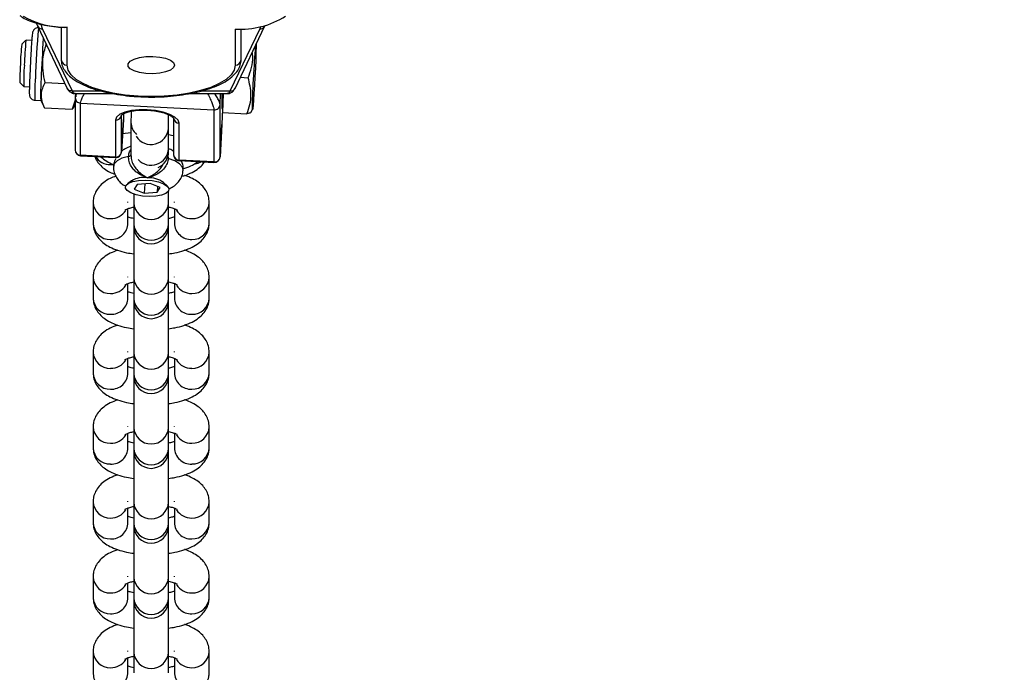
# Model space of a CAD drawing. Units: inches. Extents: x -328 to 770, y 63 to 565.
# Drawn here: x 225 to 242, y 347 to 359 of the extents above; entities that cross this region are included whole.
import ezdxf

# ---------------------------------------------------------------- set-up
doc = ezdxf.new("R2010")
doc.units = ezdxf.units.IN
doc.header["$MEASUREMENT"] = 0
doc.layers.add('VP-DIM', color=7, linetype='Continuous')
doc.layers.add('VP-EQ', color=7, linetype='Continuous', true_color=0x8a3492)
doc.styles.get("Standard").update_dxf_attribs({"font": 'arial.ttf'})
doc.dimstyles.get("Standard").update_dxf_attribs({"dimtxt": 14, "dimasz": 20, "dimexe": 20, "dimexo": 50, "dimgap": 20, "dimtad": 0, "dimdec": 0, "dimzin": 0, "dimdsep": 46, "dimtxsty": 'Standard', "dimcen": -0.09, "dimadec": 0, "dimazin": 0, "dimtfac": 1, "dimtdec": 4, "dimtofl": 0, "dimtmove": 0, "dimatfit": 3, "dimfxl": 70, "dimfxlon": 1, "dimtolj": 1, "dimtzin": 0, "dimarcsym": 0})

# ---------------------------------------------------------------- blocks, each defined once
blk = doc.blocks.new('*D16')
at = {"layer": 'Defpoints', "color": 0}
for p in [(226.946, 381.277), (227.768, 69.586), (684.343, 69.586)]:
    blk.add_point(p, dxfattribs=at)
at = {"layer": 'VP-DIM', "color": 0, "lineweight": -2}
for p, q in [((614.343, 381.277), (704.343, 381.277)), ((684.343, 361.277), (684.343, 260.845)), ((684.343, 89.586), (684.343, 190.017)), ((614.343, 69.586), (704.343, 69.586))]:
    blk.add_line(p, q, dxfattribs=at)
at = {"layer": 'VP-DIM', "color": 0}
for points in [[(687.676, 361.277), (681.009, 361.277), (684.343, 381.277)], [(681.009, 89.586), (687.676, 89.586), (684.343, 69.586)]]:
    blk.add_solid(points, dxfattribs=at)
at = {"layer": 'VP-DIM', "color": 0, "insert": (684.343, 225.431), "char_height": 14, "attachment_point": 5, "rotation": 90}
blk.add_mtext('\\A1;320', dxfattribs=at)
blk = doc.blocks.new('rb0511')
at = {"color": 7, "linetype": 'Continuous', "lineweight": 25}
for p, q in [((826.034, 412.573), (826.054, 412.523)), ((826.054, 412.523), (826.569, 411.448)), ((826.658, 411.401), (826.144, 412.474)), ((826.464, 412.503), (826.464, 411.941)), ((826.564, 411.849), (826.564, 412.505)), ((829.885, 412.474), (829.37, 411.401)), ((829.46, 411.448), (829.975, 412.523)), ((829.464, 412.467), (829.464, 411.849)), ((829.564, 411.941), (829.564, 412.471)), ((825.857, 412.276), (825.784, 412.21)), ((825.955, 412.272), (825.858, 412.276)), ((825.751, 411.551), (825.817, 411.478)), ((826.185, 411.551), (826.528, 411.534)), ((829.551, 411.638), (829.687, 411.631)), ((825.818, 411.477), (825.916, 411.473)), ((826.708, 411.357), (826.704, 411.294)), ((826.704, 411.357), (827.356, 411.357)), ((826.711, 411.359), (826.716, 411.299)), ((828.672, 411.357), (829.325, 411.357)), ((829.254, 411.357), (829.242, 411.031)), ((826.011, 411.242), (826.111, 411.238)), ((826.111, 411.238), (826.163, 411.135)), ((826.709, 411.263), (826.655, 411.088)), ((826.709, 411.309), (826.704, 411.29)), ((826.704, 411.285), (826.704, 410.386)), ((826.799, 411.193), (829.096, 411.078)), ((826.799, 410.294), (826.799, 411.193)), ((826.163, 411.137), (826.176, 411.112)), ((826.176, 411.112), (826.655, 411.088)), ((826.687, 411.132), (826.704, 411.158)), ((827.54, 411.009), (827.536, 410.912)), ((829.096, 411.078), (829.096, 410.179)), ((829.201, 410.267), (829.201, 411.166)), ((829.232, 411.107), (829.244, 411.084)), ((829.242, 411.031), (829.665, 411.01)), ((829.731, 411.032), (829.762, 411.081)), ((827.398, 410.901), (827.398, 410.264)), ((827.503, 410.351), (827.503, 410.988)), ((827.536, 410.912), (827.503, 410.351)), ((827.503, 410.351), (827.536, 410.911)), ((827.536, 410.911), (827.536, 410.912)), ((827.666, 410.859), (827.666, 410.287)), ((828.314, 410.763), (828.314, 410.988)), ((828.402, 410.938), (828.402, 410.301)), ((828.496, 410.209), (828.496, 410.846)), ((828.314, 410.405), (828.314, 410.763)), ((829.233, 410.827), (829.201, 410.267)), ((829.201, 410.266), (829.233, 410.826)), ((829.233, 410.826), (829.233, 410.827)), ((827.503, 410.351), (827.503, 410.351)), ((828.314, 410.359), (828.314, 410.405)), ((827.398, 410.264), (826.799, 410.294)), ((826.799, 410.286), (827.398, 410.256)), ((829.096, 410.179), (828.496, 410.209)), ((828.497, 410.202), (829.096, 410.172)), ((829.201, 410.267), (829.201, 410.266)), ((827.678, 409.856), (827.606, 409.801)), ((828.293, 409.761), (828.227, 409.824)), ((827.772, 409.793), (827.72, 409.71)), ((827.72, 409.71), (827.894, 409.641)), ((827.998, 409.808), (827.772, 409.793)), ((827.903, 409.802), (827.894, 409.641)), ((827.894, 409.641), (828.119, 409.656)), ((828.171, 409.74), (827.998, 409.808)), ((828.125, 409.758), (828.119, 409.656)), ((828.119, 409.656), (828.171, 409.74)), ((828.314, 409.473), (828.314, 409.68)), ((827.014, 409.482), (827.014, 409.123)), ((827.614, 409.482), (827.614, 409.491)), ((827.714, 409.625), (827.714, 409.473)), ((828.414, 409.482), (828.415, 409.491)), ((829.014, 409.123), (829.014, 409.482)), ((827.614, 409.123), (827.614, 409.374)), ((827.714, 409.473), (827.714, 409.115)), ((828.314, 409.115), (828.314, 409.473)), ((828.414, 409.374), (828.414, 409.123)), ((827.714, 409.115), (827.714, 409.068)), ((827.714, 409.068), (827.714, 408.183)), ((828.314, 409.068), (828.314, 409.115)), ((828.314, 408.183), (828.314, 409.068)), ((827.014, 408.192), (827.014, 407.833)), ((827.614, 408.192), (827.614, 408.2)), ((827.714, 408.183), (827.714, 407.825)), ((828.314, 407.825), (828.314, 408.183)), ((828.414, 408.192), (828.415, 408.2)), ((829.014, 407.833), (829.014, 408.192)), ((827.614, 407.833), (827.614, 408.083)), ((828.414, 408.083), (828.414, 407.833)), ((827.714, 407.825), (827.714, 407.778)), ((827.714, 407.778), (827.714, 406.893)), ((828.314, 407.778), (828.314, 407.825)), ((828.314, 406.893), (828.314, 407.778)), ((827.014, 406.901), (827.014, 406.543)), ((827.614, 406.901), (827.614, 406.91)), ((827.614, 406.543), (827.614, 406.793)), ((827.714, 406.893), (827.714, 406.535)), ((828.314, 406.535), (828.314, 406.893)), ((828.414, 406.901), (828.415, 406.91)), ((828.414, 406.793), (828.414, 406.543)), ((829.014, 406.543), (829.014, 406.901)), ((827.714, 406.535), (827.714, 406.488)), ((827.714, 406.488), (827.714, 405.603)), ((828.314, 406.488), (828.314, 406.535)), ((828.314, 405.603), (828.314, 406.488)), ((827.014, 405.611), (827.014, 405.253)), ((827.614, 405.611), (827.614, 405.62)), ((827.714, 405.603), (827.714, 405.245)), ((828.314, 405.245), (828.314, 405.603)), ((828.414, 405.611), (828.415, 405.62)), ((829.014, 405.253), (829.014, 405.611)), ((827.614, 405.253), (827.614, 405.503)), ((828.414, 405.503), (828.414, 405.253)), ((827.714, 405.245), (827.714, 405.198)), ((828.314, 405.198), (828.314, 405.245)), ((827.714, 405.198), (827.714, 404.313)), ((828.314, 404.313), (828.314, 405.198)), ((827.014, 404.321), (827.014, 403.963)), ((827.614, 404.321), (827.614, 404.33)), ((827.714, 404.313), (827.714, 403.954)), ((828.314, 403.954), (828.314, 404.313)), ((828.414, 404.321), (828.415, 404.33)), ((829.014, 403.963), (829.014, 404.321)), ((827.614, 403.963), (827.614, 404.213)), ((828.414, 404.213), (828.414, 403.963)), ((827.714, 403.954), (827.714, 403.908)), ((827.714, 403.908), (827.714, 403.023)), ((828.314, 403.908), (828.314, 403.954)), ((828.314, 403.023), (828.314, 403.908)), ((827.014, 403.031), (827.014, 402.673)), ((827.614, 403.031), (827.614, 403.04)), ((828.414, 403.031), (828.415, 403.04)), ((829.014, 402.673), (829.014, 403.031)), ((827.614, 402.673), (827.614, 402.923)), ((827.714, 403.023), (827.714, 402.664)), ((828.314, 402.664), (828.314, 403.023)), ((828.414, 402.923), (828.414, 402.673)), ((827.714, 402.664), (827.714, 402.618)), ((827.714, 402.618), (827.714, 401.732)), ((828.314, 402.618), (828.314, 402.664)), ((828.314, 401.732), (828.314, 402.618)), ((827.014, 401.741), (827.014, 401.383)), ((827.614, 401.741), (827.614, 401.75)), ((827.714, 401.732), (827.714, 401.374)), ((828.314, 401.374), (828.314, 401.732)), ((828.414, 401.741), (828.415, 401.75)), ((829.014, 401.383), (829.014, 401.741)), ((827.614, 401.383), (827.614, 401.633)), ((828.414, 401.633), (828.414, 401.383))]:
    blk.add_line(p, q, dxfattribs=at)
at = {"color": 8, "linetype": 'Continuous', "lineweight": 25}
for p, q in [((826.144, 412.474), (826.12, 412.548)), ((829.901, 412.514), (829.885, 412.474)), ((827.159, 411.401), (826.658, 411.401)), ((829.37, 411.401), (828.869, 411.401)), ((829.201, 411.166), (829.212, 411.357)), ((828.303, 410.288), (828.308, 410.24)), ((827.314, 410.133), (827.363, 410.137))]:
    blk.add_line(p, q, dxfattribs=at)
at = {"color": 7, "linetype": 'Continuous', "lineweight": 25, "flags": 128}
for points in [[(829.824, 412.209), (829.823, 412.167), (829.82, 412.065), (829.816, 411.939), (829.81, 411.796), (829.802, 411.646), (829.794, 411.498), (829.786, 411.362), (829.779, 411.246), (829.772, 411.156), (829.766, 411.1), (829.762, 411.08), (829.76, 411.098), (829.76, 411.152), (829.762, 411.24), (829.765, 411.355), (829.771, 411.49), (829.778, 411.637), (829.778, 411.637)], [(828.414, 411.849), (828.397, 411.805), (828.345, 411.764), (828.264, 411.732), (828.161, 411.709), (828.044, 411.699), (827.925, 411.703), (827.814, 411.719), (827.721, 411.747), (827.654, 411.784), (827.619, 411.826), (827.619, 411.871), (827.654, 411.914), (827.721, 411.951), (827.814, 411.978), (827.925, 411.995), (828.044, 411.998), (828.161, 411.988), (828.264, 411.966), (828.345, 411.933), (828.397, 411.893), (828.414, 411.849)], [(829.464, 411.849), (829.447, 411.764), (829.393, 411.681), (829.306, 411.602), (829.187, 411.529), (829.04, 411.465), (828.867, 411.409), (828.673, 411.365), (828.462, 411.332), (828.241, 411.312), (828.014, 411.305), (827.788, 411.312), (827.566, 411.332), (827.356, 411.365), (827.162, 411.409), (826.989, 411.465), (826.841, 411.529), (826.722, 411.602), (826.635, 411.681), (826.582, 411.764), (826.564, 411.849)], [(828.496, 410.846), (828.478, 410.9), (828.423, 410.952), (828.336, 410.999), (828.222, 411.038), (828.089, 411.065), (827.947, 411.079), (827.805, 411.079), (827.673, 411.065), (827.559, 411.038), (827.472, 411), (827.417, 410.953), (827.398, 410.901)], [(829.244, 411.082), (829.239, 410.97), (829.233, 410.827)], [(827.666, 410.682), (827.522, 410.663), (827.521, 410.663)], [(828.402, 410.628), (828.394, 410.63), (828.314, 410.647)], [(827.58, 409.774), (827.623, 409.813), (827.698, 409.843), (827.798, 409.861), (827.912, 409.867), (828.029, 409.858), (828.138, 409.836), (828.228, 409.803), (828.291, 409.763), (828.32, 409.719), (828.312, 409.675), (828.268, 409.636), (828.193, 409.606), (828.094, 409.588), (827.98, 409.583), (827.863, 409.591), (827.754, 409.613), (827.663, 409.646), (827.601, 409.686), (827.572, 409.73), (827.58, 409.774)]]:
    blk.add_lwpolyline(points, dxfattribs=at)
at = {"color": 8, "linetype": 'Continuous', "lineweight": 25, "flags": 128}
for points in [[(826.799, 410.294), (826.799, 410.288), (826.799, 410.286)], [(827.624, 410.274), (827.511, 410.242), (827.428, 410.199), (827.379, 410.147), (827.367, 410.108)], [(827.398, 410.256), (827.398, 410.258), (827.398, 410.264)], [(828.308, 410.24), (828.299, 410.243), (828.293, 410.246)], [(828.565, 410.038), (828.553, 410.089), (828.504, 410.145), (828.421, 410.196), (828.308, 410.24)], [(828.496, 410.209), (828.496, 410.203), (828.497, 410.202)], [(828.884, 410.182), (828.817, 410.15), (828.747, 410.135)], [(829.096, 410.172), (829.096, 410.173), (829.096, 410.179)]]:
    blk.add_lwpolyline(points, dxfattribs=at)
at = {"color": 7, "linetype": 'Continuous', "lineweight": 25}
for centre, radius, start, end in [((826.512, 413.918), 1.414, 240.143, 272.1092), ((829.538, 413.969), 1.504, 267.1985, 301.8262), ((830.017, 411.743), 4.259, 173.7096, 178.4656), ((830.749, 411.725), 4.923, 173.5716, 178.5605), ((850.963, 410.622), 24.865, 176.1055, 177.7332), ((847.508, 410.848), 17.748, 175.6943, 177.4489), ((829.521, 411.596), 3.77, 176.0252, 180.6859), ((850.927, 410.625), 25.026, 176.8258, 177.637), ((826.561, 411.945), 0.0966, 182.2467, 272.0812), ((829.468, 411.945), 0.0966, 267.9188, 357.7533), ((829.474, 411.56), 3.657, 175.4679, 181.2928), ((829.659, 411.351), 3.55, 175.8897, 181.8311), ((831.751, 411.201), 2.521, 176.4489, 182.1397), ((827.406, 410.998), 0.0975, 265.1666, 354.3823), ((826.804, 410.386), 0.1, 180, 267.141), ((827.403, 410.356), 0.1, 267.141, 356.6753), ((827.406, 410.361), 0.0975, 265.1666, 354.3823), ((828.014, 410.359), 0.3, 293.5791, 0), ((827.59, 410.756), 0.659, 227.5975, 249.8464), ((828.502, 410.301), 0.1, 180, 267.141), ((828.425, 410.685), 0.636, 282.3861, 308.2512), ((829.104, 410.276), 0.0975, 265.1657, 354.3823), ((829.101, 410.272), 0.1, 267.141, 356.6753), ((827.889, 409.485), 0.427, 81.8273, 119.5679), ((827.967, 409.462), 0.446, 54.3841, 92.1753), ((828.014, 409.068), 0.3, 180, 0), ((828.014, 407.778), 0.3, 180, 0), ((828.014, 406.488), 0.3, 180, 0), ((828.014, 405.198), 0.3, 180, 0), ((828.014, 403.908), 0.3, 180, 0), ((828.014, 402.618), 0.3, 180, 0)]:
    blk.add_arc(centre, radius, start, end, dxfattribs=at)
at = {"color": 8, "linetype": 'Continuous', "lineweight": 25}
for centre, radius, start, end in [((840.123, 411.185), 14.111, 174.7065, 178.27), ((826.136, 412.565), 0.0914, 206.9763, 275.4612), ((829.893, 412.565), 0.0915, 264.539, 333.0234), ((829.264, 411.366), 3.256, 175.6836, 182.1703), ((827.937, 410.862), 0.271, 180.4827, 230.2135), ((828.498, 410.942), 0.096, 182.0185, 269.2288), ((828.012, 410.784), 0.303, 212.5577, 356.1345), ((826.8, 410.39), 0.096, 182.018, 269.2293), ((828.012, 410.426), 0.303, 222.7513, 356.0615), ((827.309, 410.435), 0.302, 212.3421, 270.9607), ((827.623, 410.324), 0.0498, 271.0632, 330.3062), ((828.498, 410.305), 0.096, 182.0185, 269.2288), ((827.304, 409.492), 0.29, 181.9847, 271.9587), ((828.724, 409.492), 0.29, 268.0407, 358.0374), ((827.32, 409.503), 0.301, 269.0017, 328.2364), ((828.014, 409.489), 0.3, 182.9798, 357.0202), ((828.709, 409.503), 0.301, 211.7834, 270.9965), ((827.304, 409.133), 0.29, 181.9758, 271.9591), ((827.326, 409.132), 0.289, 267.7178, 358.3473), ((828.014, 409.13), 0.3, 182.9798, 357.0202), ((828.703, 409.132), 0.289, 181.6527, 272.2822), ((828.724, 409.133), 0.29, 268.0409, 358.0242), ((827.304, 408.202), 0.29, 181.9844, 271.9587), ((828.014, 408.199), 0.3, 182.9798, 357.0202), ((828.724, 408.202), 0.29, 268.0407, 358.0374), ((827.32, 408.213), 0.301, 269.0017, 328.2364), ((828.709, 408.213), 0.301, 211.7834, 270.9965), ((827.304, 407.843), 0.29, 181.9758, 271.9591), ((827.326, 407.842), 0.289, 267.7178, 358.3473), ((828.014, 407.84), 0.3, 182.9798, 357.0202), ((828.703, 407.842), 0.289, 181.6527, 272.2822), ((828.724, 407.843), 0.29, 268.0409, 358.0242), ((827.304, 406.911), 0.29, 181.9844, 271.9587), ((827.32, 406.923), 0.301, 269.0017, 328.2364), ((828.014, 406.909), 0.3, 182.9798, 357.0202), ((828.709, 406.923), 0.301, 211.7834, 270.9965), ((828.724, 406.911), 0.29, 268.0407, 358.0374), ((827.304, 406.553), 0.29, 181.9758, 271.9591), ((827.326, 406.551), 0.289, 267.7178, 358.3473), ((828.014, 406.55), 0.3, 182.9798, 357.0202), ((828.703, 406.551), 0.289, 181.6527, 272.2822), ((828.724, 406.553), 0.29, 268.0409, 358.0242), ((827.304, 405.621), 0.29, 181.9847, 271.9584), ((828.014, 405.618), 0.3, 182.9798, 357.0202), ((828.724, 405.621), 0.29, 268.0411, 358.0371), ((827.32, 405.632), 0.301, 269.0021, 328.236), ((828.709, 405.632), 0.301, 211.7838, 270.9961), ((827.304, 405.263), 0.29, 181.9758, 271.9591), ((827.326, 405.261), 0.289, 267.7178, 358.3473), ((828.014, 405.26), 0.3, 182.9798, 357.0202), ((828.703, 405.261), 0.289, 181.6527, 272.2822), ((828.724, 405.263), 0.29, 268.0409, 358.0242), ((827.304, 404.331), 0.29, 181.9847, 271.9584), ((828.014, 404.328), 0.3, 182.98, 357.02), ((828.724, 404.331), 0.29, 268.0411, 358.0371), ((827.32, 404.342), 0.301, 269.0021, 328.236), ((828.709, 404.342), 0.301, 211.7838, 270.9961), ((827.304, 403.973), 0.29, 181.9758, 271.9591), ((827.326, 403.971), 0.289, 267.7178, 358.3473), ((828.014, 403.97), 0.3, 182.9798, 357.0202), ((828.703, 403.971), 0.289, 181.6527, 272.2822), ((828.724, 403.973), 0.29, 268.0409, 358.0242), ((827.304, 403.041), 0.29, 181.9846, 271.9588), ((828.724, 403.041), 0.29, 268.0406, 358.0372), ((827.32, 403.052), 0.301, 269.0017, 328.2359), ((828.014, 403.038), 0.3, 182.98, 357.02), ((828.709, 403.052), 0.301, 211.7839, 270.9965), ((827.304, 402.683), 0.29, 181.9758, 271.9591), ((827.326, 402.681), 0.289, 267.7178, 358.3473), ((828.014, 402.68), 0.3, 182.9798, 357.0202), ((828.703, 402.681), 0.289, 181.6527, 272.2822), ((828.724, 402.683), 0.29, 268.0409, 358.0242), ((827.304, 401.751), 0.29, 181.9846, 271.9588), ((828.014, 401.748), 0.3, 182.98, 357.02), ((828.724, 401.751), 0.29, 268.0406, 358.0372), ((827.32, 401.762), 0.301, 269.0017, 328.2359), ((828.709, 401.762), 0.301, 211.7839, 270.9965), ((827.326, 401.391), 0.289, 267.7178, 358.3473), ((828.703, 401.391), 0.289, 181.6527, 272.2822)]:
    blk.add_arc(centre, radius, start, end, dxfattribs=at)
at = {"color": 7, "linetype": 'Continuous', "lineweight": 25}
for centre, major_axis, start_param, end_param in [((826.658, 411.957), (0.034, -0.6), 5.891318, 6.068889), ((829.37, 411.957), (-0.034, -0.6), 0.214296, 0.391867)]:
    blk.add_ellipse(centre, major_axis=major_axis, ratio=0.138219, start_param=start_param, end_param=end_param, dxfattribs=at)
for points, knots in [([(825.748, 412.704), (825.765, 412.693), (825.814, 412.658), (825.915, 412.61), (826.054, 412.563), (826.211, 412.529), (826.37, 412.507), (826.479, 412.501), (826.528, 412.499)], [0, 0, 0, 0, 0.098539, 0.288161, 0.476349, 0.661664, 0.844975, 1, 1, 1, 1]), ([(826.074, 412.49), (826.071, 412.49), (826.056, 412.493), (826.031, 412.485), (826.006, 412.471), (825.989, 412.453), (825.979, 412.437), (825.973, 412.424), (825.97, 412.414), (825.968, 412.403), (825.965, 412.385), (825.961, 412.348), (825.955, 412.273), (825.949, 412.176), (825.943, 412.085), (825.94, 412.026), (825.939, 412.01)], [0, 0, 0, 0, 0.012539, 0.057473, 0.09339, 0.123893, 0.149824, 0.17091, 0.19083, 0.219139, 0.282468, 0.452817, 0.609162, 0.773952, 0.937184, 1, 1, 1, 1]), ([(826.564, 412.505), (826.553, 412.501), (826.54, 412.496), (826.529, 412.499), (826.528, 412.499)], [0, 0, 0, 0, 0.925951, 1, 1, 1, 1]), ([(826.185, 411.551), (826.172, 411.616), (826.146, 411.749), (826.139, 411.974), (826.181, 412.124), (826.205, 412.209)], [0, 0, 0, 0, 0.300488, 0.60749, 1, 1, 1, 1]), ([(829.687, 411.631), (829.707, 411.689), (829.746, 411.805), (829.775, 411.954), (829.761, 412.042), (829.757, 412.069)], [0, 0, 0, 0, 0.406227, 0.821254, 1, 1, 1, 1]), ([(826.464, 411.941), (826.466, 411.92), (826.469, 411.867), (826.501, 411.784), (826.564, 411.697), (826.654, 411.616), (826.774, 411.541), (826.921, 411.473), (827.091, 411.415), (827.279, 411.368), (827.481, 411.333), (827.659, 411.312), (827.77, 411.307), (827.808, 411.305)], [0, 0, 0, 0, 0.056093, 0.143462, 0.233318, 0.330037, 0.43265, 0.536982, 0.640531, 0.743196, 0.845217, 0.946821, 1, 1, 1, 1]), ([(827.808, 411.305), (827.842, 411.303), (827.949, 411.296), (828.131, 411.298), (828.348, 411.31), (828.559, 411.335), (828.759, 411.371), (828.945, 411.418), (829.112, 411.475), (829.259, 411.543), (829.382, 411.621), (829.474, 411.707), (829.535, 411.798), (829.561, 411.877), (829.564, 411.925), (829.564, 411.941)], [0, 0, 0, 0, 0.040427, 0.125384, 0.210353, 0.2954, 0.380635, 0.466191, 0.55225, 0.639059, 0.726903, 0.815824, 0.891904, 0.963098, 1, 1, 1, 1]), ([(825.922, 411.656), (825.921, 411.636), (825.919, 411.577), (825.916, 411.491), (825.914, 411.411), (825.914, 411.365), (825.915, 411.344), (825.916, 411.331), (825.919, 411.317), (825.925, 411.299), (825.939, 411.276), (825.963, 411.256), (825.989, 411.244), (826.006, 411.244), (826.011, 411.244)], [0, 0, 0, 0, 0.094757, 0.27639, 0.458916, 0.643408, 0.740399, 0.788731, 0.815428, 0.843567, 0.882749, 0.927458, 0.977648, 1, 1, 1, 1]), ([(826.176, 411.112), (826.16, 411.151), (826.128, 411.23), (826.113, 411.38), (826.157, 411.485), (826.185, 411.551)], [0, 0, 0, 0, 0.2648604, 0.5354717, 1, 1, 1, 1]), ([(829.665, 411.01), (829.683, 411.063), (829.721, 411.17), (829.747, 411.381), (829.71, 411.534), (829.687, 411.631)], [0, 0, 0, 0, 0.26486, 0.535469, 1, 1, 1, 1]), ([(826.576, 411.437), (826.58, 411.43), (826.589, 411.415), (826.597, 411.404), (826.602, 411.399)], [0, 0, 0, 0, 0.497933, 1, 1, 1, 1]), ([(826.674, 411.37), (826.662, 411.371), (826.637, 411.373), (826.611, 411.386), (826.603, 411.398), (826.602, 411.4)], [0, 0, 0, 0, 0.464387, 0.928811, 1, 1, 1, 1]), ([(826.638, 411.376), (826.643, 411.372), (826.664, 411.357), (826.693, 411.358), (826.715, 411.358)], [0, 0, 0, 0, 0.234099, 1, 1, 1, 1]), ([(829.314, 411.358), (829.336, 411.358), (829.365, 411.357), (829.386, 411.372), (829.391, 411.376)], [0, 0, 0, 0, 0.766747, 1, 1, 1, 1]), ([(829.355, 411.37), (829.367, 411.371), (829.392, 411.373), (829.417, 411.386), (829.425, 411.398), (829.426, 411.4)], [0, 0, 0, 0, 0.464393, 0.928756, 1, 1, 1, 1]), ([(829.427, 411.399), (829.432, 411.404), (829.44, 411.415), (829.448, 411.43), (829.453, 411.437)], [0, 0, 0, 0, 0.502067, 1, 1, 1, 1]), ([(826.704, 411.29), (826.704, 411.278), (826.704, 411.264), (826.711, 411.253), (826.711, 411.253)], [0, 0, 0, 0, 0.945643, 1, 1, 1, 1]), ([(826.707, 411.312), (826.707, 411.302), (826.705, 411.281), (826.709, 411.262), (826.711, 411.252)], [0, 0, 0, 0, 0.493798, 1, 1, 1, 1]), ([(826.655, 411.088), (826.665, 411.1), (826.678, 411.115), (826.685, 411.13), (826.687, 411.133)], [0, 0, 0, 0, 0.814222, 1, 1, 1, 1]), ([(827.503, 410.987), (827.503, 410.987), (827.503, 410.987), (827.529, 411.01), (827.585, 411.034), (827.667, 411.056), (827.771, 411.071), (827.888, 411.075), (827.972, 411.073), (828.012, 411.067), (828.012, 411.067)], [0, 0, 0, 0, 0.087348, 0.22992, 0.370365, 0.518891, 0.67496, 0.835633, 0.998541, 1, 1, 1, 1]), ([(827.67, 411.055), (827.669, 411.044), (827.668, 410.992), (827.666, 410.924), (827.666, 410.877), (827.666, 410.856)], [0, 0, 0, 0, 0.116265, 0.600345, 1, 1, 1, 1]), ([(828.012, 411.067), (828.052, 411.062), (828.132, 411.052), (828.238, 411.025), (828.324, 410.992), (828.38, 410.959), (828.402, 410.934), (828.401, 410.935), (828.401, 410.936)], [0, 0, 0, 0, 0.188792, 0.377609, 0.562562, 0.740755, 0.90975, 1, 1, 1, 1]), ([(829.096, 411.078), (829.109, 411.079), (829.135, 411.08), (829.169, 411.1), (829.194, 411.129), (829.199, 411.154), (829.201, 411.166)], [0, 0, 0, 0, 0.249998, 0.500007, 0.749993, 1, 1, 1, 1]), ([(829.727, 411.032), (829.727, 411.03), (829.726, 411.022), (829.692, 411.015), (829.665, 411.01)], [0, 0, 0, 0, 0.2064993, 1, 1, 1, 1]), ([(827.666, 410.449), (827.631, 410.437), (827.573, 410.417), (827.524, 410.378), (827.504, 410.363)], [0, 0, 0, 0, 0.601981, 1, 1, 1, 1]), ([(828.402, 410.357), (828.397, 410.361), (828.37, 410.384), (828.337, 410.398), (828.31, 410.411)], [0, 0, 0, 0, 0.159214, 1, 1, 1, 1]), ([(827.043, 410.274), (827.051, 410.254), (827.071, 410.201), (827.127, 410.13), (827.206, 410.059), (827.293, 410.004), (827.362, 409.978), (827.392, 409.966)], [0, 0, 0, 0, 0.1307, 0.335907, 0.554978, 0.804378, 1, 1, 1, 1]), ([(827.406, 410.24), (827.397, 410.224), (827.375, 410.184), (827.371, 410.138), (827.369, 410.109)], [0, 0, 0, 0, 0.3970834, 1, 1, 1, 1]), ([(827.95, 409.907), (827.95, 409.907), (827.941, 409.91), (827.898, 409.925), (827.822, 409.958), (827.733, 410.023), (827.668, 410.1), (827.628, 410.187), (827.625, 410.245), (827.624, 410.274)], [0, 0, 0, 0, 0.002297, 0.055427, 0.291833, 0.490147, 0.666136, 0.833613, 1, 1, 1, 1]), ([(827.666, 410.303), (827.668, 410.273), (827.67, 410.214), (827.708, 410.124), (827.768, 410.042), (827.847, 409.969), (827.91, 409.93), (827.943, 409.911), (827.95, 409.907), (827.95, 409.907)], [0, 0, 0, 0, 0.163249, 0.329273, 0.50622, 0.707486, 0.945374, 0.997754, 1, 1, 1, 1]), ([(828.308, 410.24), (828.304, 410.211), (828.295, 410.153), (828.245, 410.072), (828.173, 410.001), (828.079, 409.945), (828.002, 409.92), (827.958, 409.909), (827.95, 409.907), (827.95, 409.907)], [0, 0, 0, 0, 0.166386, 0.3338649, 0.5098561, 0.7081632, 0.9445796, 0.9977087, 1, 1, 1, 1]), ([(828.562, 410.037), (828.563, 410.046), (828.57, 410.087), (828.559, 410.144), (828.539, 410.185), (828.533, 410.197)], [0, 0, 0, 0, 0.156758, 0.767371, 1, 1, 1, 1]), ([(828.541, 409.933), (828.553, 409.936), (828.619, 409.952), (828.717, 409.995), (828.828, 410.063), (828.9, 410.124), (828.928, 410.168), (828.935, 410.18)], [0, 0, 0, 0, 0.071097, 0.390097, 0.677193, 0.916367, 1, 1, 1, 1]), ([(827.369, 410.11), (827.368, 410.106), (827.361, 410.069), (827.375, 409.998), (827.41, 409.911), (827.465, 409.84), (827.521, 409.79), (827.561, 409.768), (827.576, 409.76)], [0, 0, 0, 0, 0.024975, 0.257076, 0.467526, 0.669863, 0.878034, 1, 1, 1, 1]), ([(828.314, 409.717), (828.328, 409.721), (828.372, 409.737), (828.435, 409.782), (828.503, 409.852), (828.549, 409.938), (828.565, 410.01), (828.565, 410.051), (828.566, 410.058)], [0, 0, 0, 0, 0.098793, 0.318224, 0.529477, 0.740603, 0.953268, 1, 1, 1, 1]), ([(827.405, 409.934), (827.372, 409.922), (827.296, 409.893), (827.201, 409.833), (827.115, 409.754), (827.055, 409.665), (827.02, 409.572), (827.016, 409.509), (827.014, 409.482)], [0, 0, 0, 0, 0.160287, 0.37554, 0.554872, 0.719545, 0.878302, 1, 1, 1, 1]), ([(829.014, 409.482), (829.012, 409.517), (829.006, 409.588), (828.963, 409.684), (828.903, 409.766), (828.823, 409.836), (828.721, 409.897), (828.642, 409.934), (828.592, 409.948), (828.591, 409.948)], [0, 0, 0, 0, 0.149903, 0.298736, 0.447045, 0.605358, 0.785607, 0.996456, 1, 1, 1, 1]), ([(827.565, 409.352), (827.565, 409.352), (827.565, 409.351), (827.592, 409.367), (827.642, 409.385), (827.691, 409.397), (827.714, 409.402)], [0, 0, 0, 0, 0.162383, 0.429654, 0.723865, 1, 1, 1, 1]), ([(828.314, 409.402), (828.342, 409.396), (828.395, 409.383), (828.444, 409.363), (828.466, 409.35), (828.464, 409.351), (828.463, 409.352)], [0, 0, 0, 0, 0.324674, 0.621613, 0.892147, 1, 1, 1, 1]), ([(827.714, 409.203), (827.686, 409.209), (827.645, 409.219), (827.621, 409.229), (827.614, 409.231)], [0, 0, 0, 0, 0.708801, 1, 1, 1, 1]), ([(828.414, 409.231), (828.404, 409.227), (828.379, 409.217), (828.339, 409.208), (828.314, 409.203)], [0, 0, 0, 0, 0.395084, 1, 1, 1, 1]), ([(827.014, 409.123), (827.017, 409.088), (827.023, 409.017), (827.065, 408.921), (827.126, 408.839), (827.206, 408.769), (827.307, 408.707), (827.435, 408.655), (827.573, 408.615), (827.673, 408.601), (827.714, 408.595)], [0, 0, 0, 0, 0.108628, 0.216484, 0.323952, 0.43868, 0.569292, 0.722085, 0.88424, 1, 1, 1, 1]), ([(828.314, 408.595), (828.352, 408.6), (828.445, 408.613), (828.582, 408.651), (828.718, 408.705), (828.829, 408.772), (828.914, 408.851), (828.974, 408.94), (829.009, 409.033), (829.013, 409.096), (829.014, 409.123)], [0, 0, 0, 0, 0.103598, 0.259192, 0.423418, 0.571219, 0.69435, 0.807428, 0.916438, 1, 1, 1, 1]), ([(827.437, 408.657), (827.394, 408.641), (827.306, 408.608), (827.2, 408.543), (827.115, 408.464), (827.055, 408.375), (827.02, 408.281), (827.016, 408.219), (827.014, 408.192)], [0, 0, 0, 0, 0.203483, 0.407663, 0.57777, 0.733972, 0.884562, 1, 1, 1, 1]), ([(829.014, 408.192), (829.012, 408.227), (829.006, 408.298), (828.963, 408.393), (828.903, 408.476), (828.823, 408.546), (828.721, 408.607), (828.642, 408.644), (828.592, 408.658), (828.591, 408.658)], [0, 0, 0, 0, 0.149903, 0.298736, 0.447045, 0.605367, 0.785607, 0.996456, 1, 1, 1, 1]), ([(827.565, 408.061), (827.565, 408.061), (827.565, 408.061), (827.592, 408.076), (827.642, 408.095), (827.691, 408.107), (827.714, 408.112)], [0, 0, 0, 0, 0.162382, 0.429686, 0.723866, 1, 1, 1, 1]), ([(828.314, 408.112), (828.342, 408.106), (828.395, 408.093), (828.444, 408.073), (828.466, 408.059), (828.464, 408.061), (828.463, 408.062)], [0, 0, 0, 0, 0.324658, 0.621637, 0.892144, 1, 1, 1, 1]), ([(827.014, 407.833), (827.017, 407.798), (827.023, 407.727), (827.065, 407.631), (827.126, 407.549), (827.206, 407.479), (827.307, 407.417), (827.435, 407.364), (827.573, 407.325), (827.673, 407.311), (827.714, 407.304)], [0, 0, 0, 0, 0.108628, 0.216479, 0.323952, 0.438674, 0.569293, 0.722085, 0.88424, 1, 1, 1, 1]), ([(827.714, 407.912), (827.686, 407.919), (827.645, 407.929), (827.621, 407.938), (827.614, 407.941)], [0, 0, 0, 0, 0.708817, 1, 1, 1, 1]), ([(828.414, 407.941), (828.404, 407.937), (828.379, 407.927), (828.339, 407.918), (828.314, 407.912)], [0, 0, 0, 0, 0.395104, 1, 1, 1, 1]), ([(828.314, 407.305), (828.352, 407.31), (828.445, 407.323), (828.582, 407.361), (828.718, 407.414), (828.829, 407.482), (828.914, 407.561), (828.974, 407.65), (829.009, 407.743), (829.013, 407.806), (829.014, 407.833)], [0, 0, 0, 0, 0.103598, 0.259191, 0.423418, 0.571219, 0.694356, 0.807428, 0.916438, 1, 1, 1, 1]), ([(827.437, 407.367), (827.394, 407.351), (827.306, 407.318), (827.2, 407.253), (827.115, 407.174), (827.055, 407.085), (827.02, 406.991), (827.016, 406.929), (827.014, 406.901)], [0, 0, 0, 0, 0.203483, 0.407663, 0.577761, 0.733972, 0.884562, 1, 1, 1, 1]), ([(829.014, 406.901), (829.012, 406.937), (829.006, 407.007), (828.963, 407.103), (828.903, 407.186), (828.823, 407.256), (828.721, 407.317), (828.642, 407.354), (828.592, 407.368), (828.591, 407.368)], [0, 0, 0, 0, 0.149903, 0.298744, 0.447044, 0.605366, 0.785607, 0.996456, 1, 1, 1, 1]), ([(827.565, 406.771), (827.565, 406.771), (827.565, 406.771), (827.592, 406.786), (827.642, 406.805), (827.691, 406.817), (827.714, 406.822)], [0, 0, 0, 0, 0.162349, 0.429656, 0.723839, 1, 1, 1, 1]), ([(828.314, 406.822), (828.342, 406.816), (828.395, 406.803), (828.444, 406.783), (828.466, 406.769), (828.464, 406.771), (828.463, 406.772)], [0, 0, 0, 0, 0.324658, 0.621637, 0.892144, 1, 1, 1, 1]), ([(827.714, 406.622), (827.686, 406.629), (827.645, 406.638), (827.621, 406.648), (827.614, 406.651)], [0, 0, 0, 0, 0.708817, 1, 1, 1, 1]), ([(828.414, 406.651), (828.404, 406.647), (828.379, 406.637), (828.339, 406.628), (828.314, 406.622)], [0, 0, 0, 0, 0.395104, 1, 1, 1, 1]), ([(827.014, 406.543), (827.017, 406.508), (827.023, 406.437), (827.065, 406.341), (827.126, 406.259), (827.206, 406.189), (827.307, 406.127), (827.435, 406.074), (827.573, 406.035), (827.673, 406.02), (827.714, 406.014)], [0, 0, 0, 0, 0.108628, 0.21648, 0.323954, 0.438677, 0.569289, 0.722088, 0.88424, 1, 1, 1, 1]), ([(828.314, 406.014), (828.352, 406.02), (828.445, 406.033), (828.582, 406.07), (828.718, 406.124), (828.829, 406.192), (828.914, 406.27), (828.974, 406.36), (829.009, 406.453), (829.013, 406.516), (829.014, 406.543)], [0, 0, 0, 0, 0.103598, 0.259191, 0.423418, 0.571219, 0.694356, 0.807428, 0.916438, 1, 1, 1, 1]), ([(827.437, 406.077), (827.394, 406.061), (827.306, 406.028), (827.2, 405.962), (827.115, 405.884), (827.055, 405.795), (827.02, 405.701), (827.016, 405.639), (827.014, 405.611)], [0, 0, 0, 0, 0.203483, 0.407663, 0.577761, 0.733972, 0.884562, 1, 1, 1, 1]), ([(829.014, 405.611), (829.012, 405.647), (829.006, 405.717), (828.963, 405.813), (828.903, 405.895), (828.823, 405.966), (828.721, 406.026), (828.642, 406.064), (828.592, 406.077), (828.591, 406.078)], [0, 0, 0, 0, 0.149903, 0.298744, 0.447044, 0.605366, 0.785607, 0.996456, 1, 1, 1, 1]), ([(827.565, 405.481), (827.565, 405.481), (827.565, 405.481), (827.592, 405.496), (827.642, 405.515), (827.691, 405.526), (827.714, 405.532)], [0, 0, 0, 0, 0.162384, 0.429657, 0.72384, 1, 1, 1, 1]), ([(828.314, 405.532), (828.342, 405.525), (828.395, 405.513), (828.444, 405.493), (828.466, 405.479), (828.464, 405.481), (828.463, 405.482)], [0, 0, 0, 0, 0.324673, 0.621613, 0.892147, 1, 1, 1, 1]), ([(827.014, 405.253), (827.017, 405.218), (827.023, 405.147), (827.065, 405.051), (827.126, 404.969), (827.206, 404.899), (827.307, 404.837), (827.435, 404.784), (827.573, 404.745), (827.673, 404.73), (827.714, 404.724)], [0, 0, 0, 0, 0.108633, 0.216484, 0.323951, 0.43868, 0.569292, 0.72209, 0.884241, 1, 1, 1, 1]), ([(827.714, 405.332), (827.686, 405.339), (827.645, 405.348), (827.621, 405.358), (827.614, 405.361)], [0, 0, 0, 0, 0.708817, 1, 1, 1, 1]), ([(828.414, 405.361), (828.404, 405.357), (828.379, 405.347), (828.339, 405.338), (828.314, 405.332)], [0, 0, 0, 0, 0.395104, 1, 1, 1, 1]), ([(828.314, 404.724), (828.352, 404.73), (828.445, 404.743), (828.582, 404.78), (828.718, 404.834), (828.829, 404.902), (828.914, 404.98), (828.974, 405.07), (829.009, 405.163), (829.013, 405.226), (829.014, 405.253)], [0, 0, 0, 0, 0.103594, 0.259193, 0.423413, 0.571214, 0.694351, 0.807422, 0.916432, 1, 1, 1, 1]), ([(827.437, 404.787), (827.394, 404.77), (827.306, 404.738), (827.2, 404.672), (827.115, 404.594), (827.055, 404.504), (827.02, 404.411), (827.016, 404.348), (827.014, 404.321)], [0, 0, 0, 0, 0.203475, 0.407663, 0.577762, 0.733972, 0.884554, 1, 1, 1, 1]), ([(829.014, 404.321), (829.012, 404.357), (829.006, 404.427), (828.963, 404.523), (828.903, 404.605), (828.823, 404.676), (828.721, 404.736), (828.642, 404.774), (828.592, 404.787), (828.591, 404.788)], [0, 0, 0, 0, 0.149902, 0.298741, 0.447042, 0.605361, 0.785601, 0.996456, 1, 1, 1, 1]), ([(827.565, 404.191), (827.565, 404.191), (827.565, 404.191), (827.592, 404.206), (827.642, 404.225), (827.691, 404.236), (827.714, 404.242)], [0, 0, 0, 0, 0.162383, 0.429654, 0.723865, 1, 1, 1, 1]), ([(828.314, 404.242), (828.342, 404.235), (828.395, 404.222), (828.444, 404.203), (828.466, 404.189), (828.464, 404.191), (828.463, 404.191)], [0, 0, 0, 0, 0.324673, 0.621613, 0.892147, 1, 1, 1, 1]), ([(827.714, 404.042), (827.686, 404.049), (827.645, 404.058), (827.621, 404.068), (827.614, 404.071)], [0, 0, 0, 0, 0.708817, 1, 1, 1, 1]), ([(828.414, 404.071), (828.404, 404.067), (828.379, 404.057), (828.339, 404.048), (828.314, 404.042)], [0, 0, 0, 0, 0.395104, 1, 1, 1, 1]), ([(827.014, 403.963), (827.017, 403.927), (827.023, 403.857), (827.065, 403.761), (827.126, 403.679), (827.206, 403.608), (827.307, 403.547), (827.435, 403.494), (827.573, 403.455), (827.673, 403.44), (827.714, 403.434)], [0, 0, 0, 0, 0.108628, 0.216484, 0.323952, 0.43868, 0.569292, 0.72209, 0.884241, 1, 1, 1, 1]), ([(828.314, 403.434), (828.352, 403.439), (828.445, 403.453), (828.582, 403.49), (828.718, 403.544), (828.829, 403.612), (828.914, 403.69), (828.974, 403.78), (829.009, 403.873), (829.013, 403.936), (829.014, 403.963)], [0, 0, 0, 0, 0.103594, 0.259193, 0.423413, 0.571214, 0.694351, 0.807422, 0.916432, 1, 1, 1, 1]), ([(827.437, 403.496), (827.394, 403.48), (827.306, 403.448), (827.2, 403.382), (827.115, 403.304), (827.055, 403.214), (827.02, 403.121), (827.016, 403.058), (827.014, 403.031)], [0, 0, 0, 0, 0.203475, 0.407654, 0.577762, 0.733964, 0.884554, 1, 1, 1, 1]), ([(829.014, 403.031), (829.012, 403.066), (829.006, 403.137), (828.963, 403.233), (828.903, 403.315), (828.823, 403.386), (828.721, 403.446), (828.642, 403.484), (828.592, 403.497), (828.591, 403.497)], [0, 0, 0, 0, 0.149909, 0.298741, 0.447042, 0.605361, 0.785601, 0.996456, 1, 1, 1, 1]), ([(827.565, 402.901), (827.565, 402.901), (827.565, 402.901), (827.592, 402.916), (827.642, 402.935), (827.691, 402.946), (827.714, 402.952)], [0, 0, 0, 0, 0.162383, 0.429654, 0.723865, 1, 1, 1, 1]), ([(828.314, 402.952), (828.342, 402.945), (828.395, 402.932), (828.444, 402.913), (828.466, 402.899), (828.464, 402.901), (828.463, 402.901)], [0, 0, 0, 0, 0.324673, 0.621613, 0.892147, 1, 1, 1, 1]), ([(827.714, 402.752), (827.686, 402.759), (827.645, 402.768), (827.621, 402.778), (827.614, 402.781)], [0, 0, 0, 0, 0.708817, 1, 1, 1, 1]), ([(828.414, 402.781), (828.404, 402.777), (828.379, 402.767), (828.339, 402.758), (828.314, 402.752)], [0, 0, 0, 0, 0.3950461, 1, 1, 1, 1]), ([(827.014, 402.673), (827.017, 402.637), (827.023, 402.567), (827.065, 402.471), (827.126, 402.389), (827.206, 402.318), (827.307, 402.257), (827.435, 402.204), (827.573, 402.165), (827.673, 402.15), (827.714, 402.144)], [0, 0, 0, 0, 0.108628, 0.216484, 0.323952, 0.43868, 0.569292, 0.72209, 0.884241, 1, 1, 1, 1]), ([(828.314, 402.144), (828.352, 402.149), (828.445, 402.163), (828.582, 402.2), (828.718, 402.254), (828.829, 402.321), (828.914, 402.4), (828.974, 402.489), (829.009, 402.583), (829.013, 402.645), (829.014, 402.673)], [0, 0, 0, 0, 0.103594, 0.259193, 0.423413, 0.57122, 0.694351, 0.807428, 0.916438, 1, 1, 1, 1]), ([(827.437, 402.206), (827.394, 402.19), (827.306, 402.158), (827.2, 402.092), (827.115, 402.014), (827.055, 401.924), (827.02, 401.831), (827.016, 401.768), (827.014, 401.741)], [0, 0, 0, 0, 0.203481, 0.407659, 0.577766, 0.733966, 0.884555, 1, 1, 1, 1]), ([(829.014, 401.741), (829.012, 401.776), (829.006, 401.847), (828.963, 401.943), (828.903, 402.025), (828.823, 402.095), (828.721, 402.156), (828.642, 402.193), (828.592, 402.207), (828.591, 402.207)], [0, 0, 0, 0, 0.149909, 0.298741, 0.44705, 0.605361, 0.785601, 0.996456, 1, 1, 1, 1]), ([(827.565, 401.611), (827.565, 401.611), (827.565, 401.611), (827.592, 401.626), (827.642, 401.645), (827.691, 401.656), (827.714, 401.662)], [0, 0, 0, 0, 0.162383, 0.429654, 0.723865, 1, 1, 1, 1]), ([(828.314, 401.662), (828.342, 401.655), (828.395, 401.642), (828.444, 401.623), (828.466, 401.609), (828.464, 401.611), (828.463, 401.611)], [0, 0, 0, 0, 0.324673, 0.621613, 0.892147, 1, 1, 1, 1]), ([(827.014, 401.383), (827.017, 401.347), (827.023, 401.277), (827.065, 401.181), (827.126, 401.098), (827.206, 401.028), (827.307, 400.966), (827.435, 400.914), (827.573, 400.875), (827.673, 400.86), (827.714, 400.854)], [0, 0, 0, 0, 0.108628, 0.216484, 0.323952, 0.43868, 0.569292, 0.722085, 0.88424, 1, 1, 1, 1]), ([(827.714, 401.462), (827.686, 401.469), (827.645, 401.478), (827.621, 401.488), (827.614, 401.491)], [0, 0, 0, 0, 0.708801, 1, 1, 1, 1]), ([(828.414, 401.491), (828.404, 401.487), (828.379, 401.477), (828.339, 401.467), (828.314, 401.462)], [0, 0, 0, 0, 0.395085, 1, 1, 1, 1]), ([(828.314, 400.854), (828.352, 400.859), (828.445, 400.873), (828.582, 400.91), (828.718, 400.964), (828.829, 401.031), (828.914, 401.11), (828.974, 401.199), (829.009, 401.293), (829.013, 401.355), (829.014, 401.383)], [0, 0, 0, 0, 0.103598, 0.259192, 0.423418, 0.571219, 0.69435, 0.807428, 0.916438, 1, 1, 1, 1])]:
    blk.add_open_spline(points, degree=3, knots=knots, dxfattribs=at)
at = {"color": 8, "linetype": 'Continuous', "lineweight": 25}
for points, knots in [([(826.658, 411.401), (826.646, 411.402), (826.62, 411.403), (826.587, 411.421), (826.574, 411.441), (826.568, 411.451)], [0, 0, 0, 0, 0.338864, 0.677728, 1, 1, 1, 1]), ([(826.602, 411.4), (826.595, 411.407), (826.586, 411.417), (826.583, 411.429), (826.583, 411.432)], [0, 0, 0, 0, 0.823033, 1, 1, 1, 1]), ([(826.704, 411.359), (826.701, 411.358), (826.687, 411.355), (826.68, 411.363), (826.674, 411.37)], [0, 0, 0, 0, 0.167189, 1, 1, 1, 1]), ([(826.727, 411.357), (826.722, 411.349), (826.711, 411.33), (826.709, 411.316), (826.709, 411.309)], [0, 0, 0, 0, 0.442652, 1, 1, 1, 1]), ([(826.799, 411.193), (826.801, 411.207), (826.804, 411.235), (826.827, 411.293), (826.852, 411.337), (826.863, 411.357)], [0, 0, 0, 0, 0.344433, 0.70152, 1, 1, 1, 1]), ([(828.983, 411.357), (828.984, 411.355), (829.005, 411.322), (829.033, 411.263), (829.069, 411.185), (829.091, 411.121), (829.094, 411.092), (829.096, 411.078)], [0, 0, 0, 0, 0.015213, 0.282459, 0.526339, 0.76745, 1, 1, 1, 1]), ([(829.201, 411.166), (829.199, 411.179), (829.195, 411.207), (829.166, 411.267), (829.135, 411.318), (829.11, 411.35), (829.104, 411.357)], [0, 0, 0, 0, 0.292992, 0.596765, 0.903994, 1, 1, 1, 1]), ([(829.355, 411.37), (829.349, 411.363), (829.342, 411.355), (829.327, 411.358), (829.325, 411.359)], [0, 0, 0, 0, 0.832813, 1, 1, 1, 1]), ([(829.37, 411.401), (829.383, 411.402), (829.409, 411.403), (829.442, 411.421), (829.454, 411.441), (829.46, 411.451)], [0, 0, 0, 0, 0.338864, 0.677728, 1, 1, 1, 1]), ([(826.711, 411.253), (826.717, 411.242), (826.728, 411.221), (826.76, 411.199), (826.786, 411.195), (826.799, 411.193)], [0, 0, 0, 0, 0.320297, 0.660145, 1, 1, 1, 1]), ([(827.624, 410.274), (827.627, 410.303), (827.633, 410.346), (827.658, 410.376), (827.666, 410.387)], [0, 0, 0, 0, 0.667623, 1, 1, 1, 1]), ([(827.95, 409.907), (827.95, 409.907), (827.956, 409.91), (827.99, 409.926), (828.055, 409.959), (828.138, 410.024), (828.198, 410.089), (828.22, 410.135), (828.228, 410.151)], [0, 0, 0, 0, 0.002945, 0.071414, 0.382386, 0.645509, 0.876832, 1, 1, 1, 1])]:
    blk.add_open_spline(points, degree=3, knots=knots, dxfattribs=at)
blk = doc.blocks.new('0511 2d')
at = {"layer": 'VP-EQ', "color": 0}
blk.add_blockref('rb0511', (-600.658, -54.078), dxfattribs=at)

msp = doc.modelspace()

# ---------------------------------------------------------------- block references
at = {"layer": 'VP-EQ', "color": 0}
msp.add_blockref('0511 2d', (0, 0), dxfattribs=at)

# ---------------------------------------------------------------- dimensions: what is measured, and where the dimension line sits
at = {"layer": 'VP-DIM'}
dim = msp.add_linear_dim(base=(684.343, 69.586), p1=(226.946, 381.277), p2=(227.768, 69.586), angle=90, text='320', dimstyle='Standard', dxfattribs=at)
dim.commit()
dim.dimension.update_dxf_attribs({"geometry": '*D16', "text_midpoint": (684.343, 225.431)})

doc.saveas('drawing.dxf')
